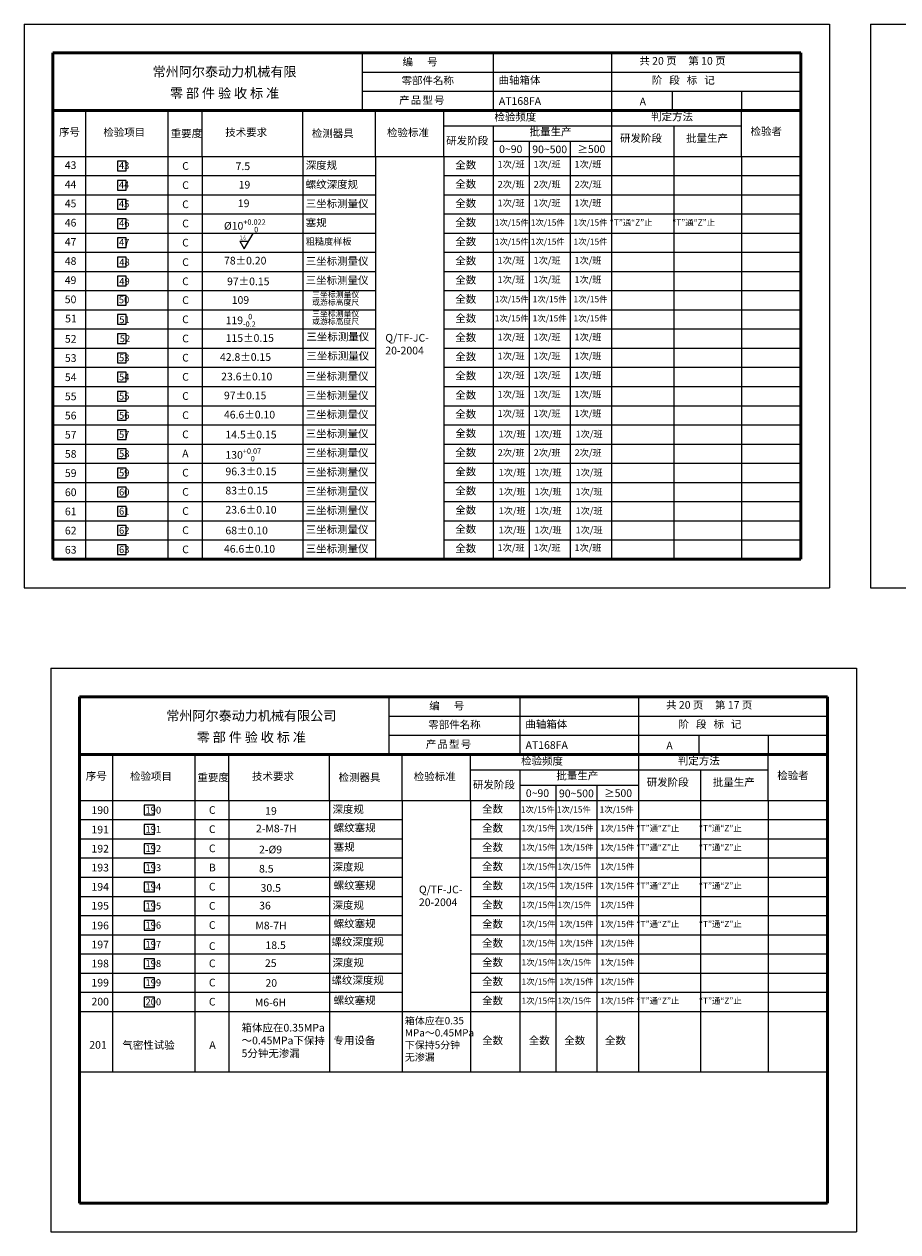
# Model space of a CAD drawing. Extents: x -864 to 2267, y -4919 to -112.
# Drawn here: x 13 to 469, y -4909 to -4279 of the extents above; entities that cross this region are included whole.
import ezdxf

# ---------------------------------------------------------------- set-up
doc = ezdxf.new("R2010")
doc.units = 0
doc.layers.get('0').update_dxf_attribs({"linetype": 'CONTINUOUS', "lineweight": 50})
doc.layers.add('6', color=1, linetype='CONTINUOUS')
doc.layers.add('LAYER1', color=1, linetype='CONTINUOUS')
doc.layers.add('尺寸线', color=3, linetype='CONTINUOUS', lineweight=15)
doc.styles.get("Standard").update_dxf_attribs({"font": 'SimSun.ttf'})
doc.styles.add('STYLE1', font='SimSun.ttf', dxfattribs={"height": 3})
doc.styles.add('工程字', font='gbenor.shx', dxfattribs={"width": 0.8, "bigfont": 'gbcbig.shx'})
doc.styles.add('样式 1', font='SIMKAI.TTF', dxfattribs={"width": 0.67})

# ---------------------------------------------------------------- blocks, each defined once
blk = doc.blocks.new('D')
at = {"layer": '尺寸线'}
for p, q in [((0, 0), (5.77, 10)), ((-2.89, 5), (2.89, 5)), ((-2.89, 5), (0, 0))]:
    blk.add_line(p, q, dxfattribs=at)
at = {"layer": '尺寸线', "style": '样式 1', "width": 0.67}
blk.add_attdef('DDD', (-2.82, 5.8), '', height=3, dxfattribs=at)

msp = doc.modelspace()

# ---------------------------------------------------------------- linework, layer by layer
for p, q in [((28.45179, -4294.20436), (418.45179, -4294.20436)), ((28.45179, -4294.20436), (28.45179, -4558.20436)), ((418.45179, -4294.20436), (418.45179, -4558.20436)), ((28.45179, -4324.20436), (418.45179, -4324.20436)), ((28.45179, -4558.20436), (418.45179, -4558.20436)), ((42.38951, -4630.13394), (42.38951, -4894.13394)), ((42.38951, -4630.13394), (432.38951, -4630.13394)), ((432.38951, -4630.13394), (432.38951, -4894.13394)), ((42.38951, -4660.13394), (432.38951, -4660.13394)), ((42.38951, -4894.13394), (432.38951, -4894.13394))]:
    msp.add_line(p, q)
at = {"layer": '6'}
for p, q in [((13.45179, -4279.20436), (433.45179, -4279.20436)), ((13.45179, -4279.20436), (13.45179, -4573.20436)), ((433.45179, -4279.20436), (433.45179, -4573.20436)), ((454.81426, -4279.20436), (874.81426, -4279.20436)), ((454.81426, -4279.20436), (454.81426, -4573.20436)), ((189.61947, -4294.20436), (189.61947, -4324.20436)), ((258.04688, -4294.20436), (258.04688, -4324.20436)), ((319.77043, -4294.20436), (319.77043, -4324.20436)), ((189.61947, -4304.20436), (418.45179, -4304.20436)), ((189.61947, -4314.20436), (418.45179, -4314.20436)), ((351.26347, -4314.20436), (351.26347, -4324.20436)), ((387.43379, -4314.20436), (387.43379, -4324.20436)), ((45.52153, -4324.20436), (45.52153, -4558.20436)), ((88.45179, -4324.20436), (88.45179, -4348.20436)), ((106.25629, -4348.20436), (106.25629, -4324.20436)), ((158.69871, -4348.20436), (158.69871, -4324.20436)), ((196.65199, -4348.20436), (196.65199, -4324.20436)), ((232.19482, -4348.20436), (232.19482, -4324.20436)), ((319.77043, -4324.20436), (319.77043, -4348.20436)), ((387.43379, -4348.20436), (387.43379, -4324.20436)), ((232.19482, -4332.20436), (387.43379, -4332.20436)), ((258.04688, -4332.20436), (258.04688, -4348.20436)), ((352.31989, -4558.20436), (352.31989, -4332.20436)), ((258.04688, -4340.20436), (319.77043, -4340.20436)), ((276.81627, -4340.20436), (276.81627, -4348.20436)), ((298.14333, -4340.20436), (298.14333, -4348.20436)), ((28.45179, -4348.20436), (418.45179, -4348.20436)), ((88.45179, -4348.20436), (88.45179, -4558.20436)), ((106.25629, -4348.20436), (106.25629, -4558.20436)), ((158.69871, -4348.20436), (158.69871, -4558.20436)), ((196.65199, -4348.20436), (196.65199, -4558.20436)), ((232.19482, -4348.20436), (232.19482, -4558.20436)), ((258.04688, -4348.20436), (258.04688, -4558.20436)), ((276.81627, -4348.20436), (276.81627, -4558.20436)), ((298.14333, -4348.20436), (298.14333, -4558.20436)), ((319.77043, -4348.20436), (319.77043, -4558.20436)), ((387.43379, -4348.20436), (387.43379, -4558.20436)), ((28.45179, -4358.20436), (196.65199, -4358.20436)), ((232.19482, -4358.20436), (418.45179, -4358.20436)), ((28.45179, -4368.20436), (196.65199, -4368.20436)), ((232.19482, -4368.20436), (418.45179, -4368.20436)), ((28.45179, -4378.20436), (196.65199, -4378.20436)), ((232.19482, -4378.20436), (418.45179, -4378.20436)), ((28.45179, -4388.20436), (196.65199, -4388.20436)), ((232.19482, -4388.20436), (418.45179, -4388.20436)), ((28.45179, -4398.20436), (196.65199, -4398.20436)), ((232.19482, -4398.20436), (418.45179, -4398.20436)), ((28.45179, -4408.20436), (196.65199, -4408.20436)), ((28.45179, -4408.20436), (196.65199, -4408.20436)), ((232.19482, -4408.20436), (418.45179, -4408.20436)), ((232.19482, -4408.20436), (418.45179, -4408.20436)), ((28.45179, -4418.20436), (196.65199, -4418.20436)), ((232.19482, -4418.20436), (418.45179, -4418.20436)), ((28.45179, -4428.20436), (196.65199, -4428.20436)), ((232.19482, -4428.20436), (418.45179, -4428.20436)), ((28.45179, -4438.20436), (196.65199, -4438.20436)), ((232.19482, -4438.20436), (418.45179, -4438.20436)), ((28.45179, -4448.20436), (196.65199, -4448.20436)), ((232.19482, -4448.20436), (418.45179, -4448.20436)), ((28.45179, -4458.20436), (196.65199, -4458.20436)), ((232.19482, -4458.20436), (418.45179, -4458.20436)), ((28.45179, -4468.20436), (196.65199, -4468.20436)), ((232.19482, -4468.20436), (418.45179, -4468.20436)), ((28.45179, -4478.20436), (196.65199, -4478.20436)), ((232.19482, -4478.20436), (418.45179, -4478.20436)), ((28.45179, -4488.20436), (196.65199, -4488.20436)), ((232.19482, -4488.20436), (418.45179, -4488.20436)), ((28.45179, -4498.20436), (196.65199, -4498.20436)), ((232.19482, -4498.20436), (418.45179, -4498.20436)), ((28.45179, -4508.20436), (196.65199, -4508.20436)), ((232.19482, -4508.20436), (418.45179, -4508.20436)), ((28.45179, -4518.20436), (196.65199, -4518.20436)), ((232.19482, -4518.20436), (418.45179, -4518.20436)), ((28.45179, -4528.20436), (196.65199, -4528.20436)), ((232.19482, -4528.20436), (418.45179, -4528.20436)), ((28.45179, -4538.20436), (196.65199, -4538.20436)), ((232.19482, -4538.20436), (418.45179, -4538.20436)), ((28.45179, -4548.20436), (196.65199, -4548.20436)), ((28.45179, -4548.20436), (196.65199, -4548.20436)), ((232.19482, -4548.20436), (418.45179, -4548.20436)), ((232.19482, -4548.20436), (418.45179, -4548.20436)), ((13.45179, -4573.20436), (433.45179, -4573.20436)), ((454.81426, -4573.20436), (874.81426, -4573.20436)), ((27.38951, -4615.13394), (27.38951, -4909.13394)), ((27.38951, -4615.13394), (447.38951, -4615.13394)), ((447.38951, -4615.13394), (447.38951, -4909.13394)), ((203.55719, -4630.13394), (203.55719, -4660.13394)), ((271.9846, -4630.13394), (271.9846, -4660.13394)), ((333.70815, -4630.13394), (333.70815, -4660.13394)), ((203.55719, -4640.13394), (432.38951, -4640.13394)), ((203.55719, -4650.13394), (432.38951, -4650.13394)), ((365.20119, -4650.13394), (365.20119, -4660.13394)), ((401.37151, -4650.13394), (401.37151, -4660.13394)), ((59.45925, -4660.13394), (59.45925, -4825.69444)), ((102.38951, -4660.13394), (102.38951, -4684.13394)), ((120.19401, -4684.13394), (120.19401, -4660.13394)), ((172.63643, -4684.13394), (172.63643, -4660.13394)), ((210.58971, -4684.13394), (210.58971, -4660.13394)), ((246.13254, -4684.13394), (246.13254, -4660.13394)), ((333.70815, -4660.13394), (333.70815, -4684.13394)), ((401.37151, -4684.13394), (401.37151, -4660.13394)), ((246.13254, -4668.13394), (401.37151, -4668.13394)), ((271.9846, -4668.13394), (271.9846, -4684.13394)), ((366.25761, -4825.69444), (366.25761, -4668.13394)), ((271.9846, -4676.13394), (333.70815, -4676.13394)), ((290.75399, -4676.13394), (290.75399, -4684.13394)), ((312.08104, -4676.13394), (312.08104, -4684.13394)), ((42.38951, -4684.13394), (432.38951, -4684.13394)), ((59.45925, -4684.13394), (59.45925, -4825.69444)), ((102.38951, -4684.13394), (102.38951, -4825.69444)), ((120.19401, -4684.13394), (120.19401, -4825.69444)), ((172.63643, -4684.13394), (172.63643, -4825.69444)), ((210.58971, -4684.13394), (210.58971, -4825.69444)), ((246.13254, -4684.13394), (246.13254, -4825.69444)), ((271.9846, -4684.13394), (271.9846, -4825.69444)), ((290.75399, -4684.13394), (290.75399, -4825.69444)), ((312.08104, -4684.13394), (312.08104, -4825.69444)), ((333.70815, -4684.13394), (333.70815, -4825.69444)), ((401.37151, -4684.13394), (401.37151, -4825.69444)), ((42.38951, -4694.13394), (210.58971, -4694.13394)), ((42.38951, -4694.13394), (210.58971, -4694.13394)), ((246.13254, -4694.13394), (432.38951, -4694.13394)), ((42.38951, -4704.13394), (210.58971, -4704.13394)), ((246.13254, -4704.13394), (432.38951, -4704.13394)), ((42.38951, -4714.13394), (210.58971, -4714.13394)), ((42.38951, -4714.13394), (210.58971, -4714.13394)), ((246.13254, -4714.13394), (432.38951, -4714.13394)), ((246.13254, -4714.13394), (432.38951, -4714.13394)), ((401.37151, -4714.13394), (401.37151, -4764.13394)), ((42.38951, -4724.13394), (210.58971, -4724.13394)), ((246.13254, -4724.13394), (432.38951, -4724.13394)), ((42.38951, -4734.13394), (210.58971, -4734.13394)), ((42.38951, -4734.13394), (210.58971, -4734.13394)), ((246.13254, -4734.13394), (432.38951, -4734.13394)), ((246.13254, -4734.13394), (432.38951, -4734.13394)), ((246.13254, -4734.13394), (432.38951, -4734.13394)), ((42.38951, -4744.13394), (210.58971, -4744.13394)), ((42.38951, -4744.13394), (210.58971, -4744.13394)), ((246.13254, -4744.13394), (432.38951, -4744.13394)), ((246.13254, -4744.13394), (432.38951, -4744.13394)), ((42.38951, -4754.13394), (210.58971, -4754.13394)), ((246.13254, -4754.13394), (432.38951, -4754.13394)), ((42.38951, -4764.13394), (210.58971, -4764.13394)), ((246.13254, -4764.13394), (432.38951, -4764.13394)), ((42.38951, -4774.13394), (210.58971, -4774.13394)), ((42.38951, -4774.13394), (210.58971, -4774.13394)), ((246.13254, -4774.13394), (432.38951, -4774.13394)), ((42.38951, -4784.13394), (210.58971, -4784.13394)), ((246.13254, -4784.13394), (432.38951, -4784.13394)), ((42.38951, -4794.13394), (432.38951, -4794.13394)), ((42.38951, -4794.13394), (432.38951, -4794.13394)), ((42.38951, -4825.69444), (432.38951, -4825.69444)), ((27.38951, -4909.13394), (447.38951, -4909.13394))]:
    msp.add_line(p, q, dxfattribs=at)
at = {"layer": '尺寸线'}
for points in [[(62.06, -4355.77502), (66.62, -4355.77502), (66.62, -4350.73502), (62.06, -4350.73502)], [(62.06, -4365.77502), (66.62, -4365.77502), (66.62, -4360.73502), (62.06, -4360.73502)], [(62.06, -4375.77502), (66.62, -4375.77502), (66.62, -4370.73502), (62.06, -4370.73502)], [(62.06, -4385.77502), (66.62, -4385.77502), (66.62, -4380.73502), (62.06, -4380.73502)], [(62.06, -4395.77502), (66.62, -4395.77502), (66.62, -4390.73502), (62.06, -4390.73502)], [(62.06, -4405.77502), (66.62, -4405.77502), (66.62, -4400.73502), (62.06, -4400.73502)], [(62.06, -4415.77502), (66.62, -4415.77502), (66.62, -4410.73502), (62.06, -4410.73502)], [(62.06, -4425.77502), (66.62, -4425.77502), (66.62, -4420.73502), (62.06, -4420.73502)], [(62.06, -4435.77502), (66.62, -4435.77502), (66.62, -4430.73502), (62.06, -4430.73502)], [(62.06, -4445.77502), (66.62, -4445.77502), (66.62, -4440.73502), (62.06, -4440.73502)], [(62.06, -4455.77502), (66.62, -4455.77502), (66.62, -4450.73502), (62.06, -4450.73502)], [(62.06, -4465.77502), (66.62, -4465.77502), (66.62, -4460.73502), (62.06, -4460.73502)], [(62.06, -4475.77502), (66.62, -4475.77502), (66.62, -4470.73502), (62.06, -4470.73502)], [(62.06, -4485.77502), (66.62, -4485.77502), (66.62, -4480.73502), (62.06, -4480.73502)], [(62.06, -4495.77502), (66.62, -4495.77502), (66.62, -4490.73502), (62.06, -4490.73502)], [(62.06, -4505.77502), (66.62, -4505.77502), (66.62, -4500.73502), (62.06, -4500.73502)], [(62.06, -4515.77502), (66.62, -4515.77502), (66.62, -4510.73502), (62.06, -4510.73502)], [(62.06, -4525.77502), (66.62, -4525.77502), (66.62, -4520.73502), (62.06, -4520.73502)], [(62.06, -4535.77502), (66.62, -4535.77502), (66.62, -4530.73502), (62.06, -4530.73502)], [(62.06, -4545.77502), (66.62, -4545.77502), (66.62, -4540.73502), (62.06, -4540.73502)], [(62.06, -4555.77502), (66.62, -4555.77502), (66.62, -4550.73502), (62.06, -4550.73502)], [(75.99772, -4691.7046), (81.36618, -4691.7046), (81.37012, -4686.6646), (75.99772, -4686.6646)], [(75.99772, -4701.7046), (81.36618, -4701.7046), (81.37012, -4696.6646), (75.99772, -4696.6646)], [(75.99772, -4711.7046), (81.36618, -4711.7046), (81.37012, -4706.6646), (75.99772, -4706.6646)], [(75.99772, -4721.7046), (81.36618, -4721.7046), (81.37012, -4716.6646), (75.99772, -4716.6646)], [(75.99772, -4731.7046), (81.36618, -4731.7046), (81.37012, -4726.6646), (75.99772, -4726.6646)], [(75.99772, -4741.7046), (81.36618, -4741.7046), (81.37012, -4736.6646), (75.99772, -4736.6646)], [(75.99772, -4751.7046), (81.36618, -4751.7046), (81.37012, -4746.6646), (75.99772, -4746.6646)], [(75.99772, -4761.7046), (81.36618, -4761.7046), (81.37012, -4756.6646), (75.99772, -4756.6646)], [(75.99772, -4771.7046), (81.36618, -4771.7046), (81.37012, -4766.6646), (75.99772, -4766.6646)], [(75.99772, -4781.7046), (81.36618, -4781.7046), (81.37012, -4776.6646), (75.99772, -4776.6646)], [(75.99772, -4791.7046), (81.36618, -4791.7046), (81.37012, -4786.6646), (75.99772, -4786.6646)]]:
    msp.add_lwpolyline(points, close=True, dxfattribs=at)

# ---------------------------------------------------------------- block references
at = {"layer": '尺寸线', "xscale": 0.8, "yscale": 0.8, "zscale": 0.8}
msp.add_blockref('D', (128.20571, -4396.48209), dxfattribs=at).add_auto_attribs({'DDD': '1.6'})

# ---------------------------------------------------------------- texts
at = {"char_height": 5, "attachment_point": 5}
for s, insert in [('常州阿尔泰动力机械有限', (117.94808, -4304.6501)), ('零 部 件 验 收 标 准', (117.94808, -4315.8345)), ('常州阿尔泰动力机械有限公司', (131.8858, -4640.57968)), ('零 部 件 验 收 标 准', (131.8858, -4651.76407))]:
    msp.add_mtext(s, dxfattribs=dict(at, insert=insert))
at = {"layer": '6', "attachment_point": 1, "style": 'STYLE1'}
for s, insert, char_height in [('共 20 页     第 10 页', (334.23305, -4296.35496), 4), ('阶   段   标   记', (340.70677, -4306.36921), 4), ('检验频度', (258.65385, -4325.56549), 4), ('判定方法', (340.35437, -4325.42821), 4), ('序号', (31.64071, -4333.40089), 4), ('检验项目', (54.72875, -4333.56721), 4), ('技术要求', (118.31138, -4333.56721), 4), ('检测器具 ', (163.45778, -4334.0988), 4), ('检验标准', (202.65441, -4333.67964), 4), ('批量生产', (277.03443, -4333.28278), 4), ('检验者', (392.2019, -4333.09839), 4), ('研发阶段', (233.52337, -4337.94336), 4), ('研发阶段', (324.12526, -4336.64811), 4), ('批量生产', (358.61207, -4336.64811), 4), ('0{\\fTimes New Roman|b0|i0|c0|p18;~}90', (261.11126, -4342.39667), 4), ('90{\\fTimes New Roman|b0|i0|c0|p18;~}500', (278.38322, -4342.51551), 4), ('≥500', (301.95274, -4342.39801), 4), ('C', (95.84326, -4351.1743), 4), ('7.5', (123.71673, -4351.30677), 4), ('深度规', (160.25952, -4350.75756), 4), ('全数', (238.26516, -4350.57964), 4), ('1次/班', (260.31165, -4350.53213), 3.5), ('1次/班', (279.08104, -4350.53213), 3.5), ('1次/班', (300.40809, -4350.53213), 3.5), ('C', (95.84326, -4361.1743), 4), ('19', (125.27639, -4360.9603), 4), ('螺纹深度规', (160.25952, -4360.75756), 4), ('全数', (238.26516, -4360.57964), 4), ('2次/班', (260.36962, -4360.98435), 3.5), ('2次/班', (279.13901, -4360.98435), 3.5), ('2次/班', (300.46606, -4360.98435), 3.5), ('C', (95.84326, -4371.1743), 4), ('19', (124.87682, -4370.66335), 4), ('三坐标测量仪', (160.2799, -4370.78327), 4), ('全数', (238.26516, -4370.57964), 4), ('1次/班', (260.31165, -4370.67703), 3.5), ('1次/班', (279.08104, -4370.67703), 3.5), ('1次/班', (300.40809, -4370.67703), 3.5), ('C', (95.84326, -4381.1743), 4), ('\\A1;{\\Ftxt.shx;%%c10\\H0.7x;\\S+0.022 ^  0;}', (117.63483, -4381.04796), 4), ('塞规', (160.25952, -4380.75756), 4), ('全数', (238.26516, -4380.57964), 4), ('1次/15件', (258.85787, -4381.06088), 3.2), ('1次/15件', (277.62726, -4381.06088), 3.2), ('1次/15件', (299.9295, -4381.06088), 3.2), ('“T”通“Z”止', (318.85281, -4381.06088), 3.2), ('“T”通“Z”止', (351.40227, -4381.06088), 3.2), ('粗糙度样板', (160.2799, -4390.78327), 3.5), ('全数', (238.26516, -4390.57964), 4), ('1次/15件', (258.85787, -4391.06088), 3.2), ('1次/15件', (277.62726, -4391.06088), 3.2), ('1次/15件', (299.9295, -4391.06088), 3.2), ('C', (95.84326, -4391.1743), 4), ('C', (95.84326, -4401.3409), 4), ('78%%p0.20', (117.66403, -4400.55346), 4), ('三坐标测量仪', (160.2799, -4400.78327), 4), ('全数', (238.26516, -4400.57964), 4), ('1次/班', (260.31165, -4400.67703), 3.5), ('1次/班', (279.08104, -4400.67703), 3.5), ('1次/班', (300.40809, -4400.67703), 3.5), ('C', (95.84326, -4411.3409), 4), ('97%%p0.15', (119.25225, -4411.3719), 4), ('三坐标测量仪', (160.25952, -4410.75756), 4), ('全数', (238.26516, -4410.57964), 4), ('1次/班', (260.31165, -4410.67703), 3.5), ('1次/班', (279.08104, -4410.67703), 3.5), ('1次/班', (300.40809, -4410.67703), 3.5), ('C', (95.84326, -4421.1743), 4), ('109', (121.67811, -4421.1022), 4), ('全数', (238.26516, -4420.57964), 4), ('1次/15件', (258.85787, -4421.06088), 3.2), ('1次/15件', (278.60245, -4421.06088), 3.2), ('1次/15件', (299.9295, -4421.06088), 3.2), ('C', (95.84326, -4431.1743), 4), ('\\A1;119{\\H0.7x;\\S 0^ -0.2;}', (118.4924, -4430.34106), 4), ('全数', (238.26516, -4430.57964), 4), ('1次/15件', (258.85787, -4431.06088), 3.2), ('1次/15件', (278.60245, -4431.06088), 3.2), ('1次/15件', (299.9295, -4431.06088), 3.2), ('115%%p0.15', (118.52741, -4440.9345), 4), ('三坐标测量仪', (160.6236, -4440.20848), 4), ('Q/TF-JC-\\P20-2004', (201.78027, -4440.79678), 4), ('全数', (238.26516, -4440.57964), 4), ('1次/班', (260.31165, -4440.67703), 3.5), ('1次/班', (279.08104, -4440.67703), 3.5), ('1次/班', (300.40809, -4440.67703), 3.5), ('52', (34.69118, -4441.37345), 4), ('C', (95.84326, -4441.1743), 4), ('C', (95.84326, -4451.1743), 4), ('42.8%%p0.15', (115.54397, -4450.83409), 4), ('三坐标测量仪', (160.6236, -4450.20848), 4), ('全数', (238.26516, -4450.57964), 4), ('1次/班', (260.31165, -4450.53213), 3.5), ('1次/班', (279.08104, -4450.53213), 3.5), ('1次/班', (300.40809, -4450.53213), 3.5), ('54', (34.69118, -4461.37345), 4), ('C', (95.84326, -4461.1743), 4), ('23.6%%p0.10', (116.18461, -4461.02985), 4), ('三坐标测量仪', (160.25952, -4460.75756), 4), ('全数', (238.26516, -4460.57964), 4), ('1次/班', (260.31165, -4460.53213), 3.5), ('1次/班', (279.08104, -4460.53213), 3.5), ('1次/班', (300.40809, -4460.53213), 3.5), ('55', (34.69118, -4471.37345), 4), ('C', (95.84326, -4471.1743), 4), ('97%%p0.15', (117.63485, -4470.88916), 4), ('三坐标测量仪', (160.25952, -4470.75756), 4), ('全数', (238.26516, -4470.57964), 4), ('1次/班', (260.31165, -4470.53213), 3.5), ('1次/班', (279.08104, -4470.53213), 3.5), ('1次/班', (300.40809, -4470.53213), 3.5), ('56', (34.69118, -4481.37345), 4), ('C', (95.84326, -4481.1743), 4), ('46.6%%p0.10', (117.63485, -4480.88916), 4), ('三坐标测量仪', (160.25952, -4480.75756), 4), ('全数', (238.26516, -4480.57964), 4), ('1次/班', (260.31165, -4480.53213), 3.5), ('1次/班', (279.08104, -4480.53213), 3.5), ('1次/班', (300.40809, -4480.53213), 3.5), ('57', (34.69118, -4491.37345), 4), ('C', (95.84326, -4491.1743), 4), ('14.5%%p0.15', (118.40202, -4491.30677), 4), ('三坐标测量仪', (160.25952, -4490.75756), 4), ('全数', (238.26516, -4490.57964), 4), ('1次/班', (260.88026, -4491.28962), 3.5), ('1次/班', (279.64965, -4491.28962), 3.5), ('1次/班', (300.97671, -4491.28962), 3.5), ('58', (34.69118, -4501.37345), 4), ('A', (95.84326, -4501.1743), 4), ('\\A1;130{\\H0.7x;\\S+0.07^  0;}', (118.40202, -4500.49885), 4), ('三坐标测量仪', (160.25952, -4500.75756), 4), ('全数', (238.26516, -4500.57964), 4), ('2次/班', (260.36962, -4500.98435), 3.5), ('2次/班', (279.13901, -4500.98435), 3.5), ('2次/班', (300.46606, -4500.98435), 3.5), ('96.3%%p0.15', (118.40202, -4510.49885), 4), ('三坐标测量仪', (160.25952, -4510.75756), 4), ('全数', (238.26516, -4510.57964), 4), ('59', (34.69118, -4511.37345), 4), ('C', (95.84326, -4511.1743), 4), ('1次/班', (260.88026, -4511.28962), 3.5), ('1次/班', (279.64965, -4511.28962), 3.5), ('1次/班', (300.97671, -4511.28962), 3.5), ('60', (34.69118, -4521.37345), 4), ('C', (95.84326, -4521.1743), 4), ('83%%p0.15', (118.40202, -4520.49885), 4), ('三坐标测量仪', (160.25952, -4520.75756), 4), ('全数', (238.26516, -4520.57964), 4), ('1次/班', (260.88026, -4521.28962), 3.5), ('1次/班', (279.64965, -4521.28962), 3.5), ('1次/班', (300.97671, -4521.28962), 3.5), ('61', (34.69118, -4531.37345), 4), ('C', (95.84326, -4531.1743), 4), ('23.6%%p0.10', (118.40202, -4530.49885), 4), ('三坐标测量仪', (160.25952, -4530.75756), 4), ('全数', (238.26516, -4530.57964), 4), ('1次/班', (260.88026, -4531.28962), 3.5), ('1次/班', (279.64965, -4531.28962), 3.5), ('1次/班', (300.97671, -4531.28962), 3.5), ('62', (34.69118, -4541.37345), 4), ('C', (95.84326, -4541.1743), 4), ('68%%p0.10', (118.40202, -4541.30677), 4), ('三坐标测量仪', (160.25952, -4540.75756), 4), ('全数', (238.26516, -4540.57964), 4), ('1次/班', (260.88026, -4541.28962), 3.5), ('1次/班', (279.64965, -4541.28962), 3.5), ('1次/班', (300.97671, -4541.28962), 3.5), ('63', (34.69118, -4551.37345), 4), ('C', (95.84326, -4551.1743), 4), ('46.6%%p0.10', (117.63485, -4550.88916), 4), ('三坐标测量仪', (160.25952, -4550.75756), 4), ('全数', (238.26516, -4550.57964), 4), ('1次/班', (260.31165, -4550.53213), 3.5), ('1次/班', (279.08104, -4550.53213), 3.5), ('1次/班', (300.40809, -4550.53213), 3.5), ('共 20 页     第 17 页', (348.17077, -4632.28454), 4), ('阶   段   标   记', (354.64449, -4642.29879), 4), ('检验频度', (272.59157, -4661.49506), 4), ('判定方法', (354.29209, -4661.35779), 4), ('序号', (45.57843, -4669.33047), 4), ('检验项目', (68.66647, -4669.49679), 4), ('技术要求', (132.2491, -4669.49679), 4), ('检测器具 ', (177.3955, -4670.02838), 4), ('检验标准', (216.59213, -4669.60922), 4), ('研发阶段', (247.46109, -4673.87294), 4), ('批量生产', (290.97215, -4669.21236), 4), ('研发阶段', (338.06298, -4672.57769), 4), ('批量生产', (372.54979, -4672.57769), 4), ('检验者', (406.13962, -4669.02797), 4), ('0{\\fTimes New Roman|b0|i0|c0|p18;~}90', (275.04898, -4678.32625), 4), ('90{\\fTimes New Roman|b0|i0|c0|p18;~}500', (292.32094, -4678.44509), 4), ('≥500', (315.89046, -4678.32759), 4), ('深度规', (174.21762, -4686.71285), 4), ('全数', (252.20288, -4686.50922), 4), ('C', (109.78098, -4687.10388), 4), ('19', (139.13008, -4687.57977), 4), ('1次/15件', (272.45463, -4687.21014), 3.2), ('1次/15件', (291.22401, -4687.21014), 3.2), ('1次/15件', (313.52626, -4687.21014), 3.2), ('C', (109.78098, -4697.10388), 4), ('2-M8-7H', (134.31056, -4696.76114), 4), ('螺纹塞规', (174.85258, -4696.34652), 4), ('全数', (252.20288, -4696.50922), 4), ('1次/15件', (272.79559, -4696.99046), 3.2), ('1次/15件', (292.54017, -4696.99046), 3.2), ('1次/15件', (313.86722, -4696.99046), 3.2), ('“T”通“Z”止', (332.79053, -4696.99046), 3.2), ('“T”通“Z”止', (365.33999, -4696.99046), 3.2), ('C', (109.78098, -4707.10388), 4), ('{\\Ftxt.shx;2-%%c9}', (135.92279, -4707.73832), 4), ('塞规', (174.85258, -4706.34652), 4), ('全数', (252.20288, -4706.50922), 4), ('1次/15件', (272.79559, -4706.99046), 3.2), ('1次/15件', (292.54017, -4706.99046), 3.2), ('1次/15件', (313.86722, -4706.99046), 3.2), ('“T”通“Z”止', (332.79053, -4706.99046), 3.2), ('“T”通“Z”止', (365.33999, -4706.99046), 3.2), ('B', (109.78098, -4717.10388), 4), ('{\\Ftxt.shx;8.5}', (135.92279, -4717.73832), 4), ('深度规', (174.21762, -4716.71285), 4), ('全数', (252.20288, -4716.50922), 4), ('1次/15件', (272.79559, -4716.99046), 3.2), ('1次/15件', (291.56498, -4716.99046), 3.2), ('1次/15件', (313.86722, -4716.99046), 3.2), ('C', (109.78098, -4727.10388), 4), ('{\\Ftxt.shx;30.5}', (136.72936, -4727.73634), 4), ('螺纹塞规', (174.85258, -4726.34652), 4), ('Q/TF-JC-\\P20-2004', (219.29471, -4728.56088), 4), ('全数', (252.20288, -4726.50922), 4), ('1次/15件', (272.79559, -4726.99046), 3.2), ('1次/15件', (292.54017, -4726.99046), 3.2), ('1次/15件', (313.86722, -4726.99046), 3.2), ('“T”通“Z”止', (332.79053, -4726.99046), 3.2), ('“T”通“Z”止', (365.33999, -4726.99046), 3.2), ('C', (109.78098, -4737.10388), 4), ('{\\Ftxt.shx;36}', (135.98971, -4736.97753), 4), ('深度规', (174.21762, -4736.71285), 4), ('全数', (252.20288, -4736.50922), 4), ('1次/15件', (272.79559, -4736.99046), 3.2), ('1次/15件', (291.56498, -4736.99046), 3.2), ('1次/15件', (313.86722, -4736.99046), 3.2), ('C', (109.78098, -4747.10388), 4), ('{\\Ftxt.shx;M8-7H}', (133.97775, -4747.35762), 4), ('螺纹塞规', (174.85258, -4746.34652), 4), ('全数', (252.20288, -4746.50922), 4), ('全数', (252.20288, -4746.50922), 4), ('1次/15件', (272.79559, -4746.99046), 3.2), ('1次/15件', (292.54017, -4746.99046), 3.2), ('1次/15件', (313.86722, -4746.99046), 3.2), ('“T”通“Z”止', (332.79053, -4746.99046), 3.2), ('“T”通“Z”止', (365.33999, -4746.99046), 3.2), ('螺纹深度规', (173.69755, -4755.86641), 4), ('全数', (252.20288, -4756.50922), 4), ('C', (109.78098, -4758.09681), 4), ('{\\Ftxt.shx;18.5}', (139.27204, -4757.6221), 4), ('1次/15件', (272.79559, -4756.99046), 3.2), ('1次/15件', (292.54017, -4756.99046), 3.2), ('1次/15件', (313.86722, -4756.99046), 3.2), ('C', (109.78098, -4767.10388), 4), ('{\\Ftxt.shx;25}', (138.99993, -4766.97753), 4), ('深度规', (174.21762, -4766.71285), 4), ('全数', (252.20288, -4766.50922), 4), ('1次/15件', (272.79559, -4766.99046), 3.2), ('1次/15件', (291.56498, -4766.99046), 3.2), ('1次/15件', (313.86722, -4766.99046), 3.2), ('C', (109.78098, -4777.10388), 4), ('{\\Ftxt.shx;20}', (139.26987, -4777.30528), 4), ('螺纹深度规', (173.69755, -4775.86641), 4), ('全数', (252.20288, -4776.50922), 4), ('1次/15件', (272.79559, -4776.99046), 3.2), ('1次/15件', (292.54017, -4776.99046), 3.2), ('1次/15件', (313.86722, -4776.99046), 3.2), ('C', (109.78098, -4787.10388), 4), ('{\\Ftxt.shx;M6-6H}', (133.70823, -4787.43025), 4), ('螺纹塞规', (174.85258, -4786.34652), 4), ('全数', (252.20288, -4786.50922), 4), ('1次/15件', (272.79559, -4786.99046), 3.2), ('1次/15件', (291.56498, -4786.99046), 3.2), ('1次/15件', (313.86722, -4786.99046), 3.2), ('“T”通“Z”止', (332.79053, -4786.99046), 3.2), ('“T”通“Z”止', (365.33999, -4786.99046), 3.2), ('箱体应在0.35MPa\\P～0.45MPa下保持\\P5分钟无渗漏', (126.82865, -4800.64719), 4), ('箱体应在0.35\\PMPa～0.45MPa\\P下保持5分钟\\P无渗漏', (211.96957, -4797.08539), 3.8), ('气密性试验', (64.67075, -4809.68493), 4), ('A', (109.99773, -4809.68493), 4), ('专用设备', (174.73693, -4807.24934), 4), ('全数', (252.24013, -4807.25566), 4), ('全数', (276.56375, -4807.25566), 4), ('全数', (295.0634, -4807.25566), 4), ('全数', (316.30373, -4807.25566), 4)]:
    msp.add_mtext(s, dxfattribs=dict(at, insert=insert, char_height=char_height))
at = {"layer": '6', "char_height": 4, "width": 15, "attachment_point": 5, "style": 'STYLE1'}
for insert in [(98.0386, -4336.6919), (111.97632, -4672.62148)]:
    msp.add_mtext('重要度', dxfattribs=dict(at, insert=insert))
at = {"layer": '6', "char_height": 3, "attachment_point": 1, "line_spacing_factor": 0.8, "style": 'STYLE1'}
for insert in [(163.59731, -4418.7569), (163.59731, -4428.7569)]:
    msp.add_mtext('三坐标测量仪\\P或游标高度尺', dxfattribs=dict(at, insert=insert))
at = {"layer": 'LAYER1', "style": 'STYLE1'}
for s, p in [('AT168FA', (260.98069, -4321.29344)), ('A', (334.37421, -4321.55271)), ('AT168FA', (274.91841, -4657.22301)), ('A', (348.31193, -4657.48229))]:
    msp.add_text(s, height=4, dxfattribs=at).set_placement(p)
at = {"layer": 'LAYER1', "char_height": 4, "attachment_point": 1, "style": 'STYLE1'}
for s, insert in [('编      号', (210.73933, -4296.79067)), ('零部件名称', (210.23926, -4306.58067)), (' 曲轴箱体', (259.62984, -4306.37804)), (' 产{\\H0.504x; }品{\\H0.504x; }型{\\H0.504x; }号', (207.72817, -4316.84609)), ('43', (34.62629, -4350.758)), ('44', (34.62629, -4360.758)), ('45', (34.62629, -4370.758)), ('46', (34.62629, -4380.758)), ('47', (34.62629, -4390.758)), ('48', (34.62629, -4400.758)), ('49', (34.62629, -4410.758)), ('50', (34.62629, -4420.758)), ('51', (34.80898, -4430.758)), ('53', (34.69118, -4451.37345)), ('编      号', (224.67705, -4632.72025)), ('零部件名称', (224.17698, -4642.51025)), (' 曲轴箱体', (273.56755, -4642.30762)), (' 产{\\H0.504x; }品{\\H0.504x; }型{\\H0.504x; }号', (221.66589, -4652.77567)), ('190', (48.56401, -4687.17692)), ('191', (48.56401, -4697.34219)), ('192', (48.56401, -4707.2898)), ('193', (48.56401, -4717.16935)), ('194', (48.56401, -4727.16935)), ('195', (48.56401, -4737.0462)), ('196', (48.56401, -4747.34219)), ('197', (48.56401, -4757.2898)), ('198', (48.56401, -4767.16935)), ('199', (48.56401, -4777.16935)), ('200', (48.56401, -4787.0462)), ('201', (47.42558, -4809.62725))]:
    msp.add_mtext(s, dxfattribs=dict(at, insert=insert))
at = {"layer": '尺寸线', "char_height": 3.6, "attachment_point": 1, "style": '工程字'}
for s, insert in [('{\\C1;43}', (62.85027, -4351.17405)), ('{\\C1;44}', (62.85027, -4361.17405)), ('{\\C1;45}', (62.85027, -4371.17405)), ('{\\C1;46}', (62.90082, -4381.21)), ('{\\C1;47}', (62.89978, -4391.20743)), ('{\\C1;48}', (63.03106, -4401.53533)), ('{\\C1;49}', (63.03106, -4411.53533)), ('{\\C1;50}', (62.80849, -4421.16471)), ('{\\C1;51}', (63.03106, -4431.53533)), ('{\\C1;52}', (63.33202, -4441.44247)), ('{\\C1;53}', (62.89433, -4451.44247)), ('{\\C1;54}', (62.89433, -4461.44247)), ('{\\C1;55}', (62.89433, -4471.44247)), ('{\\C1;56}', (62.89433, -4481.44247)), ('{\\C1;57}', (62.89433, -4491.44247)), ('{\\C1;58}', (62.89433, -4501.44247)), ('{\\C1;59}', (62.89433, -4511.44247)), ('{\\C1;60}', (62.89433, -4521.44247)), ('{\\C1;61}', (62.89433, -4531.44247)), ('{\\C1;62}', (62.89433, -4541.44247)), ('{\\C1;63}', (62.89433, -4551.44247)), ('{\\C1;190}', (76.70163, -4687.37205)), ('{\\C1;191}', (76.70163, -4697.37205)), ('{\\C1;192}', (76.70163, -4707.37205)), ('{\\C1;193}', (76.70163, -4717.37205)), ('{\\C1;194}', (76.70163, -4727.37205)), ('{\\C1;195}', (76.70163, -4737.37205)), ('{\\C1;196}', (76.70163, -4747.37205)), ('{\\C1;197}', (76.70163, -4757.37205)), ('{\\C1;198}', (76.70163, -4767.37205)), ('{\\C1;199}', (76.70163, -4777.37205)), ('{\\C1;200}', (76.70163, -4787.37205))]:
    msp.add_mtext(s, dxfattribs=dict(at, insert=insert))

doc.saveas('drawing.dxf')
